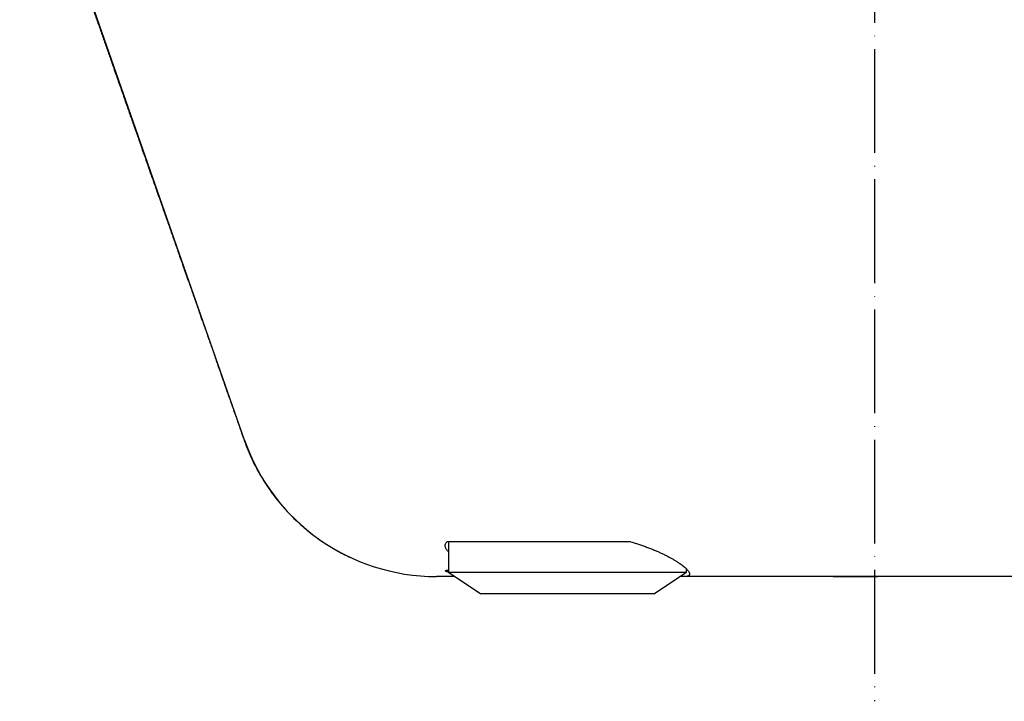
# Model space of a CAD drawing. Units: millimetres. Extents: x 21566 to 23889, y 3063 to 4690.
# Drawn here: x 22690 to 22918, y 3646 to 3803 of the extents above; entities that cross this region are included whole.
import ezdxf

# ---------------------------------------------------------------- set-up
doc = ezdxf.new("R2010")
doc.units = ezdxf.units.MM
doc.linetypes.add('ACAD_ISO04W100', pattern=[30, 24, -3, 0, -3])
doc.layers.add('1', color=7, linetype='Continuous')
doc.layers.add('3', color=1, linetype='ACAD_ISO04W100')

msp = doc.modelspace()

# ---------------------------------------------------------------- linework, layer by layer
at = {"layer": '1'}
for p, q in [((22742.116, 3705.896), (22692.821, 3847.111)), ((22789.245, 3682.389), (22789.245, 3675.389)), ((22801.704, 3682.389), (22789.245, 3682.389)), ((22829.934, 3682.389), (22801.704, 3682.389)), ((22844.245, 3675.389), (22844.245, 3676.147)), ((22790.749, 3674.386), (22786.49, 3674.386)), ((22789.245, 3675.389), (22796.745, 3670.389)), ((22789.245, 3675.389), (22801.704, 3675.389)), ((22801.704, 3675.389), (22844.245, 3675.389)), ((22836.745, 3670.389), (22844.245, 3675.389)), ((22843.608, 3674.386), (22842.74, 3674.386)), ((22887.745, 3674.386), (22843.737, 3674.386)), ((22932.749, 3674.386), (22887.745, 3674.386)), ((22805.806, 3670.389), (22796.745, 3670.389)), ((22836.745, 3670.389), (22805.806, 3670.389))]:
    msp.add_line(p, q, dxfattribs=at)
at = {"layer": '1', "flags": 128}
for points in [[(22878.187, 3674.389), (22871.799, 3674.388), (22870.085, 3674.388), (22869.443, 3674.388), (22869.351, 3674.388), (22869.328, 3674.388), (22869.323, 3674.388), (22869.321, 3674.388), (22869.321, 3674.388), (22869.321, 3674.388), (22869.321, 3674.388), (22869.321, 3674.388)], [(22878.187, 3674.389), (22886.232, 3674.389), (22888.047, 3674.389), (22888.267, 3674.389), (22888.394, 3674.389), (22888.423, 3674.389), (22888.426, 3674.389), (22888.428, 3674.389), (22888.429, 3674.389), (22888.429, 3674.389), (22888.429, 3674.389), (22888.429, 3674.389)]]:
    msp.add_lwpolyline(points, dxfattribs=at)
at = {"layer": '1'}
msp.add_arc((22786.49, 3721.386), 47, 199.2427, 270, dxfattribs=at)
for points, knots in [([(22797.218, 4147.06), (22796.885, 4146.834), (22795.888, 4146.158), (22794.292, 4144.978), (22792.353, 4143.47), (22790.436, 4141.872), (22788.549, 4140.189), (22786.784, 4138.507), (22785.136, 4136.835), (22783.706, 4135.29), (22782.471, 4133.882), (22781.422, 4132.629), (22780.461, 4131.429), (22779.598, 4130.305), (22778.88, 4129.334), (22778.291, 4128.51), (22777.813, 4127.825), (22777.386, 4127.198), (22777.008, 4126.631), (22776.739, 4126.219), (22776.565, 4125.95), (22776.462, 4125.79), (22776.339, 4125.596), (22776.173, 4125.335), (22775.954, 4124.985), (22775.691, 4124.559), (22775.386, 4124.056), (22775.043, 4123.48), (22774.66, 4122.821), (22774.254, 4122.104), (22773.818, 4121.313), (22773.385, 4120.502), (22772.972, 4119.702), (22772.613, 4118.987), (22772.306, 4118.359), (22772.049, 4117.822), (22771.839, 4117.374), (22771.669, 4117.003), (22771.528, 4116.695), (22771.359, 4116.319), (22771.144, 4115.833), (22770.867, 4115.191), (22770.547, 4114.43), (22770.188, 4113.544), (22769.795, 4112.534), (22769.39, 4111.446), (22768.981, 4110.291), (22768.574, 4109.069), (22768.129, 4107.704), (22767.633, 4106.193), (22767.087, 4104.528), (22766.515, 4102.782), (22765.858, 4100.779), (22765.11, 4098.499), (22764.267, 4095.928), (22763.38, 4093.224), (22762.519, 4090.603), (22761.692, 4088.082), (22760.903, 4085.678), (22760.088, 4083.197), (22758.876, 4079.507), (22757.286, 4074.667), (22755.337, 4068.73), (22753.434, 4062.939), (22751.58, 4057.293), (22749.775, 4051.794), (22748.002, 4046.393), (22746.262, 4041.093), (22744.557, 4035.896), (22742.886, 4030.805), (22741.196, 4025.656), (22739.48, 4020.428), (22737.728, 4015.09), (22735.984, 4009.779), (22734.247, 4004.493), (22732.181, 3998.207), (22729.791, 3990.94), (22727.078, 3982.7), (22724.369, 3974.478), (22721.761, 3966.556), (22719.243, 3958.902), (22717.42, 3953.352), (22716.194, 3949.612), (22715.575, 3947.724), (22714.978, 3945.902), (22714.406, 3944.154), (22713.859, 3942.481), (22713.4, 3941.078), (22713.024, 3939.927), (22712.726, 3939.015), (22712.437, 3938.13), (22712.158, 3937.273), (22711.893, 3936.462), (22711.652, 3935.723), (22711.464, 3935.146), (22711.323, 3934.716), (22711.221, 3934.402), (22711.115, 3934.077), (22710.992, 3933.697), (22710.84, 3933.233), (22710.661, 3932.682), (22710.454, 3932.047), (22710.219, 3931.325), (22709.903, 3930.356), (22709.516, 3929.165), (22709.069, 3927.794), (22708.629, 3926.44), (22708.2, 3925.121), (22707.781, 3923.835), (22707.381, 3922.606), (22706.999, 3921.432), (22706.636, 3920.314), (22706.289, 3919.248), (22705.966, 3918.259), (22705.671, 3917.351), (22705.404, 3916.533), (22705.167, 3915.806), (22704.962, 3915.176), (22704.783, 3914.628), (22704.627, 3914.148), (22704.471, 3913.669), (22704.295, 3913.13), (22704.08, 3912.471), (22703.828, 3911.698), (22703.536, 3910.804), (22703.204, 3909.787), (22702.832, 3908.648), (22702.421, 3907.391), (22701.972, 3906.017), (22701.485, 3904.528), (22700.96, 3902.924), (22700.384, 3901.164), (22699.754, 3899.246), (22699.071, 3897.165), (22698.346, 3894.957), (22697.578, 3892.625), (22696.686, 3889.922), (22695.688, 3886.905), (22694.602, 3883.633), (22693.782, 3881.172), (22693.226, 3879.507), (22692.93, 3878.62), (22692.637, 3877.749), (22692.363, 3876.92), (22692.125, 3876.15), (22691.884, 3875.322), (22691.645, 3874.431), (22691.409, 3873.477), (22691.185, 3872.489), (22690.977, 3871.463), (22690.787, 3870.395), (22690.628, 3869.376), (22690.467, 3868.173), (22690.321, 3866.791), (22690.208, 3865.233), (22690.147, 3863.723), (22690.134, 3862.247), (22690.166, 3860.791), (22690.233, 3859.484), (22690.324, 3858.316), (22690.425, 3857.304), (22690.541, 3856.345), (22690.664, 3855.47), (22690.787, 3854.693), (22690.895, 3854.077), (22690.982, 3853.606), (22691.049, 3853.263), (22691.107, 3852.972), (22691.159, 3852.721), (22691.214, 3852.465), (22691.282, 3852.151), (22691.375, 3851.741), (22691.495, 3851.239), (22691.636, 3850.676), (22691.791, 3850.088), (22691.954, 3849.495), (22692.127, 3848.898), (22692.312, 3848.291), (22692.536, 3847.593), (22692.8, 3846.822), (22693.083, 3845.995), (22693.35, 3845.213), (22693.673, 3844.273), (22694.068, 3843.125), (22694.555, 3841.714), (22695.079, 3840.198), (22695.642, 3838.574), (22696.241, 3836.853), (22696.874, 3835.033), (22697.542, 3833.114), (22698.249, 3831.084), (22698.999, 3828.927), (22699.793, 3826.639), (22700.633, 3824.217), (22701.515, 3821.673), (22702.441, 3819.005), (22703.404, 3816.228), (22704.406, 3813.343), (22705.447, 3810.35), (22706.534, 3807.232), (22707.586, 3804.215), (22708.59, 3801.339), (22709.524, 3798.666), (22710.445, 3796.032), (22711.345, 3793.458), (22712.31, 3790.697), (22713.336, 3787.767), (22714.415, 3784.684), (22715.447, 3781.74), (22716.429, 3778.937), (22717.364, 3776.272), (22718.259, 3773.721), (22719.114, 3771.283), (22719.924, 3768.974), (22720.689, 3766.794), (22721.409, 3764.742), (22722.09, 3762.804), (22722.729, 3760.982), (22723.328, 3759.275), (22723.886, 3757.685), (22724.403, 3756.212), (22724.859, 3754.914), (22725.278, 3753.719), (22725.686, 3752.557), (22726.127, 3751.298), (22726.606, 3749.934), (22727.122, 3748.462), (22727.676, 3746.882), (22728.265, 3745.202), (22728.889, 3743.422), (22729.459, 3741.796), (22729.95, 3740.396), (22730.335, 3739.295), (22730.68, 3738.312), (22730.983, 3737.447), (22731.245, 3736.7), (22731.447, 3736.122), (22731.596, 3735.696), (22731.695, 3735.415), (22731.764, 3735.217), (22731.813, 3735.079), (22731.874, 3734.904), (22731.972, 3734.623), (22732.114, 3734.22), (22732.286, 3733.728), (22732.487, 3733.155), (22732.72, 3732.489), (22732.989, 3731.72), (22733.295, 3730.847), (22733.638, 3729.867), (22734.016, 3728.79), (22734.428, 3727.613), (22734.872, 3726.348), (22735.346, 3724.994), (22735.851, 3723.554), (22736.388, 3722.02), (22736.997, 3720.282), (22737.683, 3718.325), (22738.449, 3716.139), (22739.256, 3713.834), (22740.084, 3711.467), (22740.911, 3709.102), (22741.712, 3706.807), (22742.494, 3704.58), (22743.378, 3702.456), (22744.343, 3700.407), (22745.388, 3698.441), (22746.503, 3696.561), (22747.679, 3694.769), (22748.975, 3692.978), (22750.392, 3691.203), (22751.929, 3689.462), (22753.502, 3687.847), (22755.096, 3686.357), (22756.701, 3684.988), (22758.305, 3683.737), (22759.899, 3682.599), (22761.473, 3681.57), (22763.018, 3680.643), (22764.529, 3679.816), (22765.657, 3679.237), (22766.286, 3678.948), (22766.418, 3678.888)], [0, 0, 0, 0, 0.0023625, 0.0070858, 0.0116716, 0.0168082, 0.0217653, 0.0265446, 0.031147, 0.0355731, 0.0389275, 0.042166, 0.045191, 0.0479716, 0.0505062, 0.0522918, 0.0539298, 0.0554196, 0.0567607, 0.0579373, 0.0583092, 0.0586469, 0.0590548, 0.0596621, 0.0604692, 0.0614769, 0.0626113, 0.0639252, 0.0654194, 0.0670935, 0.0687707, 0.0707319, 0.0724975, 0.0740664, 0.0754373, 0.0766094, 0.0775661, 0.0783466, 0.0790096, 0.0795598, 0.0807693, 0.0821403, 0.0836754, 0.0856204, 0.0877674, 0.0900463, 0.0924479, 0.0949739, 0.0976208, 0.1008918, 0.1043274, 0.1079281, 0.1116946, 0.1167292, 0.1220347, 0.1276126, 0.1334641, 0.1382545, 0.1432153, 0.1483471, 0.1536128, 0.1660551, 0.1783056, 0.1903584, 0.2019028, 0.2132496, 0.2243945, 0.2353316, 0.2460553, 0.2565606, 0.2668428, 0.2779188, 0.2889225, 0.2998812, 0.3107902, 0.3216453, 0.3387929, 0.3557769, 0.3726639, 0.3897006, 0.4048212, 0.4200498, 0.4240539, 0.4279689, 0.4317283, 0.4353328, 0.4387831, 0.4420799, 0.4440188, 0.4459008, 0.447726, 0.4494947, 0.4512032, 0.4527441, 0.4540684, 0.4547766, 0.455403, 0.456009, 0.4567883, 0.4577549, 0.4588861, 0.4601973, 0.4616879, 0.4633575, 0.4661949, 0.4690584, 0.4718519, 0.4745756, 0.47723, 0.4798151, 0.4821893, 0.4845024, 0.4867403, 0.4887922, 0.4906355, 0.4923636, 0.4938591, 0.4951373, 0.4962654, 0.4972518, 0.4981065, 0.4992292, 0.500588, 0.5021825, 0.504012, 0.5061202, 0.5084711, 0.5110637, 0.5138967, 0.5169686, 0.5202779, 0.523823, 0.5278553, 0.5321505, 0.5367062, 0.5415195, 0.5465875, 0.5534469, 0.5602088, 0.5668588, 0.568701, 0.5705344, 0.5723592, 0.5741, 0.5756679, 0.5771015, 0.5791727, 0.5810903, 0.5828828, 0.5851294, 0.5872441, 0.589261, 0.5911967, 0.5943814, 0.5974306, 0.6003824, 0.6032686, 0.6061141, 0.6089418, 0.6109685, 0.6130027, 0.6149188, 0.6166528, 0.6181976, 0.6195426, 0.6203295, 0.6210163, 0.6215992, 0.6220746, 0.6225206, 0.6231441, 0.6239646, 0.6249971, 0.6261831, 0.6273794, 0.6285831, 0.6298004, 0.6310426, 0.632318, 0.6341172, 0.6358424, 0.6374646, 0.6389834, 0.6416958, 0.6446223, 0.6477695, 0.65114, 0.6547372, 0.6584942, 0.662477, 0.6666898, 0.6711371, 0.6759099, 0.6809333, 0.6862109, 0.6917464, 0.6975434, 0.7034949, 0.7097053, 0.7161778, 0.7229153, 0.7284976, 0.7340916, 0.7395632, 0.7449096, 0.7501276, 0.7567624, 0.763167, 0.7693365, 0.7751031, 0.7806395, 0.7859417, 0.7910064, 0.7958306, 0.8003321, 0.8045973, 0.8086243, 0.8124118, 0.8159586, 0.8192637, 0.8223265, 0.8251463, 0.8273613, 0.8297768, 0.8323932, 0.8352104, 0.8382852, 0.841568, 0.8450587, 0.8487569, 0.8526621, 0.8551935, 0.8574811, 0.8595234, 0.8613205, 0.8628727, 0.8641801, 0.8649213, 0.865526, 0.8659331, 0.866156, 0.8663862, 0.8670233, 0.8679054, 0.8688998, 0.8700892, 0.8714733, 0.873052, 0.8748806, 0.8769146, 0.8791537, 0.8815971, 0.8842442, 0.8870413, 0.8900329, 0.8932183, 0.8965963, 0.900868, 0.9054099, 0.9102204, 0.9152317, 0.9201544, 0.9249552, 0.9295273, 0.9340352, 0.9384747, 0.9428395, 0.9471248, 0.951326, 0.9554396, 0.9601231, 0.9646764, 0.9690943, 0.9733724, 0.977507, 0.9814944, 0.9853322, 0.989018, 0.9925503, 0.9959277, 0.9991492, 1, 1, 1, 1]), ([(22789.245, 3680.167), (22789.172, 3680.232), (22789.006, 3680.382), (22788.819, 3680.613), (22788.667, 3680.853), (22788.565, 3681.082), (22788.505, 3681.31), (22788.488, 3681.537), (22788.514, 3681.76), (22788.585, 3681.978), (22788.698, 3682.189), (22788.812, 3682.322), (22788.869, 3682.389)], [0, 0, 0, 0, 0.0873392, 0.2002768, 0.2987507, 0.3972247, 0.4962696, 0.5953143, 0.6961665, 0.7970184, 0.8985094, 1, 1, 1, 1]), ([(22831.44, 3682.389), (22827.187, 3682.389), (22822.933, 3682.389), (22817.617, 3682.389), (22816.554, 3682.389), (22814.959, 3682.389), (22814.427, 3682.389), (22813.63, 3682.389), (22813.364, 3682.389), (22812.833, 3682.389), (22812.568, 3682.389), (22811.773, 3682.389), (22811.245, 3682.389), (22810.191, 3682.389), (22809.665, 3682.389), (22808.617, 3682.389), (22808.094, 3682.389), (22807.069, 3682.389), (22806.565, 3682.389), (22805.076, 3682.389), (22804.115, 3682.389), (22802.714, 3682.389), (22802.255, 3682.389), (22801.349, 3682.389), (22800.901, 3682.389), (22798.724, 3682.389), (22797.155, 3682.389), (22795.011, 3682.389), (22794.331, 3682.389), (22793.038, 3682.389), (22792.432, 3682.389), (22790.725, 3682.389), (22789.733, 3682.389), (22788.869, 3682.389)], [0, 0, 0, 0, 0.25, 0.25, 0.3125, 0.3125, 0.34375, 0.34375, 0.359375, 0.359375, 0.375, 0.375, 0.40625, 0.40625, 0.4375, 0.4375, 0.46875, 0.46875, 0.5, 0.5, 0.5625, 0.5625, 0.59375, 0.59375, 0.625, 0.625, 0.75, 0.75, 0.8125, 0.8125, 0.875, 0.875, 1, 1, 1, 1]), ([(22831.44, 3682.389), (22831.777, 3682.292), (22832.45, 3682.097), (22833.424, 3681.787), (22834.37, 3681.466), (22835.29, 3681.132), (22836.182, 3680.787), (22837.045, 3680.432), (22837.871, 3680.071), (22838.654, 3679.708), (22839.39, 3679.347), (22840.082, 3678.989), (22840.735, 3678.632), (22841.351, 3678.275), (22841.926, 3677.921), (22842.461, 3677.572), (22842.948, 3677.232), (22843.385, 3676.904), (22843.769, 3676.592), (22844.102, 3676.295), (22844.385, 3676.014), (22844.618, 3675.747), (22844.799, 3675.499), (22844.925, 3675.27), (22844.992, 3675.064), (22845, 3674.89), (22844.957, 3674.747), (22844.869, 3674.631), (22844.734, 3674.536), (22844.551, 3674.463), (22844.318, 3674.412), (22844.033, 3674.387), (22843.701, 3674.384), (22843.327, 3674.389), (22843.009, 3674.391), (22842.807, 3674.392), (22842.75, 3674.392)], [0, 0, 0, 0, 0.029737, 0.0594742, 0.0894221, 0.1193702, 0.1499587, 0.1805472, 0.2113478, 0.2421484, 0.2722412, 0.302334, 0.3326249, 0.3629158, 0.3938402, 0.4247644, 0.4559147, 0.4870647, 0.5175532, 0.5480414, 0.5787692, 0.6094967, 0.6410239, 0.6725508, 0.7043757, 0.7362002, 0.7639905, 0.7917808, 0.8197921, 0.8478033, 0.8765203, 0.9052374, 0.9341904, 0.9631441, 0.9895727, 1, 1, 1, 1]), ([(22789.245, 3675.417), (22789.188, 3675.429), (22789.035, 3675.463), (22788.857, 3675.514), (22788.686, 3675.571), (22788.569, 3675.625), (22788.502, 3675.676), (22788.487, 3675.721), (22788.523, 3675.761), (22788.607, 3675.795), (22788.742, 3675.823), (22788.937, 3675.847), (22789.134, 3675.855), (22789.245, 3675.859)], [0, 0, 0, 0, 0.05470661, 0.14667604, 0.2388095, 0.33211316, 0.42558878, 0.5194111, 0.61004831, 0.70068544, 0.79196622, 0.88324691, 1, 1, 1, 1])]:
    msp.add_open_spline(points, degree=3, knots=knots, dxfattribs=at)
at = {"layer": '3'}
msp.add_line((22887.745, 4217.727), (22887.745, 3645.539), dxfattribs=at)

doc.saveas('drawing.dxf')
